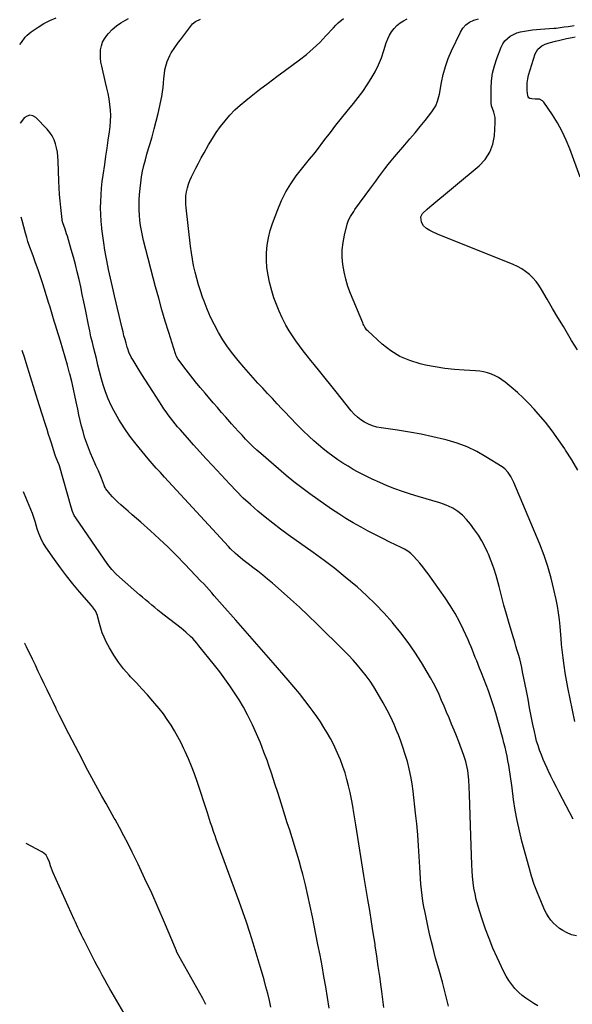
# Model space of a CAD drawing. Units: inches. Extents: x 1851934 to 1857389, y 431724 to 437074.
# Drawn here: x 1851937 to 1852337, y 435995 to 436708 of the extents above; entities that cross this region are included whole.
import ezdxf

# ---------------------------------------------------------------- set-up
doc = ezdxf.new("R2010")
doc.units = ezdxf.units.IN
doc.header["$MEASUREMENT"] = 0
doc.layers.add('7', color=7, linetype='Continuous')
doc.layers.add('8', color=7, linetype='Continuous')

msp = doc.modelspace()

# ---------------------------------------------------------------- linework, layer by layer
at = {"layer": '7', "color": 18}
for points in [[(1851937.25, 436689.71, 1826), (1851938.55, 436691.28, 1826), (1851941.27, 436695.04, 1826), (1851942.57, 436696.49, 1826), (1851945.59, 436698.95, 1826), (1851950.53, 436702.24, 1826), (1851954.73, 436704.8, 1826), (1851959.05, 436707.12, 1826), (1851963.54, 436709.09, 1826)], [(1852312.13, 435994.35, 1828), (1852309.21, 435996.02, 1828), (1852306.33, 435997.78, 1828), (1852303.58, 435999.7, 1828), (1852300.93, 436001.75, 1828), (1852298.44, 436003.99, 1828), (1852295.63, 436006.82, 1828), (1852293.27, 436009.63, 1828), (1852291.1, 436012.56, 1828), (1852289.21, 436015.68, 1828), (1852287.51, 436018.93, 1828), (1852282.76, 436029.21, 1828), (1852279.76, 436036.01, 1828), (1852276.92, 436042.88, 1828), (1852274.34, 436049.84, 1828), (1852271.91, 436056.86, 1828), (1852269.93, 436062.95, 1828), (1852268.72, 436067, 1828), (1852267.64, 436071.08, 1828), (1852266.75, 436075.21, 1828), (1852265.99, 436079.37, 1828), (1852265.4, 436083.56, 1828), (1852264.93, 436087.76, 1828), (1852264.61, 436091.97, 1828), (1852264.4, 436096.2, 1828), (1852263.76, 436117.3, 1828), (1852263.51, 436124.79, 1828), (1852263.25, 436132.27, 1828), (1852262.96, 436139.75, 1828), (1852262.65, 436147.23, 1828), (1852262.2, 436157.69, 1828), (1852262.06, 436159.94, 1828), (1852261.54, 436164.41, 1828), (1852261.18, 436166.63, 1828), (1852260.15, 436171.01, 1828), (1852258.73, 436175.27, 1828), (1852254.95, 436185.15, 1828), (1852253.27, 436189.49, 1828), (1852251.56, 436193.81, 1828), (1852249.82, 436198.13, 1828), (1852247.99, 436202.54, 1828), (1852246.21, 436206.77, 1828), (1852244.41, 436210.99, 1828), (1852242.58, 436215.2, 1828), (1852240.74, 436219.4, 1828), (1852238.8, 436223.55, 1828), (1852236.75, 436227.65, 1828), (1852234.55, 436231.67, 1828), (1852232.24, 436235.63, 1828), (1852227.93, 436242.69, 1828), (1852223.21, 436250.02, 1828), (1852218.29, 436257.19, 1828), (1852213.03, 436264.13, 1828), (1852207.55, 436270.9, 1828), (1852207.05, 436271.5, 1828), (1852201, 436278.3, 1828), (1852194.75, 436284.89, 1828), (1852188.19, 436291.19, 1828), (1852181.43, 436297.27, 1828), (1852180.41, 436298.15, 1828), (1852172.9, 436304.41, 1828), (1852165.28, 436310.54, 1828), (1852157.49, 436316.45, 1828), (1852149.6, 436322.22, 1828), (1852131.65, 436334.97, 1828), (1852125.98, 436339.11, 1828), (1852120.38, 436343.35, 1828), (1852114.9, 436347.74, 1828), (1852109.5, 436352.22, 1828), (1852104.23, 436356.87, 1828), (1852099.08, 436361.63, 1828), (1852094.1, 436366.57, 1828), (1852089.23, 436371.63, 1828), (1852076.66, 436385.12, 1828), (1852072.09, 436390.07, 1828), (1852067.55, 436395.05, 1828), (1852063.06, 436400.07, 1828), (1852058.6, 436405.12, 1828), (1852053.31, 436411.17, 1828), (1852051.54, 436413.23, 1828), (1852049.8, 436415.33, 1828), (1852048.1, 436417.45, 1828), (1852046.42, 436419.61, 1828), (1852044.8, 436421.79, 1828), (1852043.21, 436424, 1828), (1852041.67, 436426.25, 1828), (1852040.16, 436428.52, 1828), (1852033.58, 436438.69, 1828), (1852030.93, 436442.81, 1828), (1852028.29, 436446.94, 1828), (1852025.68, 436451.08, 1828), (1852023.08, 436455.24, 1828), (1852019.26, 436461.38, 1828), (1852017.98, 436463.6, 1828), (1852016.34, 436467.08, 1828), (1852015.45, 436469.48, 1828), (1852015.07, 436470.71, 1828), (1852014.23, 436473.64, 1828), (1852013.47, 436476.35, 1828), (1852012.73, 436479.07, 1828), (1852012.04, 436481.79, 1828), (1852011.37, 436484.52, 1828), (1852005.78, 436508, 1828), (1852004.32, 436514.32, 1828), (1852002.91, 436520.66, 1828), (1852001.58, 436527.01, 1828), (1852000.31, 436533.37, 1828), (1851999.81, 436535.94, 1828), (1851998.89, 436541.04, 1828), (1851998.04, 436546.14, 1828), (1851997.32, 436551.27, 1828), (1851996.68, 436556.41, 1828), (1851996.59, 436557.21, 1828), (1851996.16, 436561.96, 1828), (1851995.87, 436566.72, 1828), (1851995.8, 436571.48, 1828), (1851995.86, 436576.25, 1828), (1851996.11, 436581.02, 1828), (1851996.47, 436585.77, 1828), (1851997, 436590.51, 1828), (1851997.64, 436595.24, 1828), (1851998.82, 436602.96, 1828), (1851999.7, 436608.85, 1828), (1852000.56, 436614.74, 1828), (1852001.39, 436620.63, 1828), (1852002.2, 436626.52, 1828), (1852002.71, 436630.3, 1828), (1852003.08, 436634.31, 1828), (1852003.21, 436638.31, 1828), (1852003.01, 436642.31, 1828), (1852002.57, 436646.31, 1828), (1852001.91, 436650.3, 1828), (1852001.19, 436654.27, 1828), (1852000.35, 436658.23, 1828), (1851999.45, 436662.17, 1828), (1851996.59, 436674.01, 1828), (1851996.03, 436676.92, 1828), (1851995.68, 436679.85, 1828), (1851995.63, 436682.81, 1828), (1851995.78, 436685.77, 1828), (1851996.34, 436688.64, 1828), (1851997.23, 436691.36, 1828), (1851998.6, 436693.88, 1828), (1852000.29, 436696.26, 1828), (1852001.55, 436697.73, 1828), (1852004.28, 436700.55, 1828), (1852007.19, 436703.12, 1828), (1852010.4, 436705.32, 1828), (1852013.79, 436707.29, 1828), (1852016.1, 436708.44, 1828)], [(1852337.86, 436129.39, 1832), (1852327.71, 436148.62, 1832), (1852325.66, 436152.57, 1832), (1852323.64, 436156.52, 1832), (1852321.67, 436160.5, 1832), (1852319.73, 436164.5, 1832), (1852318.94, 436166.15, 1832), (1852317.47, 436169.35, 1832), (1852316.06, 436172.58, 1832), (1852314.74, 436175.85, 1832), (1852313.49, 436179.15, 1832), (1852312.36, 436182.49, 1832), (1852311.34, 436185.85, 1832), (1852310.47, 436189.26, 1832), (1852309.7, 436192.7, 1832), (1852308.67, 436197.87, 1832), (1852307.47, 436203.91, 1832), (1852306.28, 436209.95, 1832), (1852305.1, 436216, 1832), (1852303.92, 436222.04, 1832), (1852301.22, 436235.92, 1832), (1852300.57, 436239.04, 1832), (1852299.86, 436242.16, 1832), (1852299.06, 436245.25, 1832), (1852298.2, 436248.33, 1832), (1852297.3, 436251.4, 1832), (1852296.4, 436254.46, 1832), (1852295.49, 436257.53, 1832), (1852294.58, 436260.59, 1832), (1852291.52, 436270.89, 1832), (1852289.59, 436277.52, 1832), (1852287.72, 436284.17, 1832), (1852285.94, 436290.84, 1832), (1852284.21, 436297.52, 1832), (1852283.52, 436300.28, 1832), (1852282.06, 436305.55, 1832), (1852280.43, 436310.77, 1832), (1852278.55, 436315.9, 1832), (1852276.5, 436320.98, 1832), (1852275.9, 436322.37, 1832), (1852273.88, 436326.63, 1832), (1852271.68, 436330.77, 1832), (1852269.18, 436334.75, 1832), (1852266.49, 436338.62, 1832), (1852263.43, 436342.72, 1832), (1852260.68, 436346.07, 1832), (1852257.64, 436349.16, 1832), (1852254.3, 436351.89, 1832), (1852250.64, 436354.19, 1832), (1852250.17, 436354.45, 1832), (1852245.78, 436356.55, 1832), (1852241.19, 436358.18, 1832), (1852225.7, 436362.78, 1832), (1852220.03, 436364.54, 1832), (1852214.39, 436366.4, 1832), (1852208.8, 436368.39, 1832), (1852203.24, 436370.48, 1832), (1852197.76, 436372.75, 1832), (1852192.35, 436375.17, 1832), (1852187.05, 436377.81, 1832), (1852181.82, 436380.61, 1832), (1852178.68, 436382.37, 1832), (1852174.87, 436384.6, 1832), (1852171.11, 436386.92, 1832), (1852167.43, 436389.36, 1832), (1852163.81, 436391.89, 1832), (1852160.28, 436394.54, 1832), (1852156.82, 436397.28, 1832), (1852153.45, 436400.14, 1832), (1852150.16, 436403.09, 1832), (1852146.84, 436406.17, 1832), (1852142.22, 436410.56, 1832), (1852137.66, 436415.03, 1832), (1852133.2, 436419.6, 1832), (1852128.82, 436424.24, 1832), (1852127.07, 436426.13, 1832), (1852123.61, 436429.87, 1832), (1852120.13, 436433.61, 1832), (1852116.64, 436437.33, 1832), (1852113.14, 436441.05, 1832), (1852109.66, 436444.78, 1832), (1852106.22, 436448.55, 1832), (1852102.84, 436452.37, 1832), (1852099.49, 436456.22, 1832), (1852095.31, 436461.09, 1832), (1852091.4, 436465.93, 1832), (1852087.69, 436470.91, 1832), (1852084.27, 436476.09, 1832), (1852081.05, 436481.42, 1832), (1852078.12, 436486.91, 1832), (1852075.37, 436492.49, 1832), (1852072.91, 436498.2, 1832), (1852070.64, 436504, 1832), (1852069.57, 436506.95, 1832), (1852068.03, 436511.43, 1832), (1852066.59, 436515.95, 1832), (1852065.32, 436520.52, 1832), (1852064.15, 436525.12, 1832), (1852063.14, 436529.75, 1832), (1852062.24, 436534.41, 1832), (1852061.51, 436539.09, 1832), (1852060.88, 436543.8, 1832), (1852057.66, 436571.63, 1832), (1852057.45, 436574.52, 1832), (1852057.4, 436577.4, 1832), (1852057.6, 436580.28, 1832), (1852057.97, 436583.15, 1832), (1852058.58, 436585.97, 1832), (1852059.36, 436588.75, 1832), (1852060.39, 436591.44, 1832), (1852061.58, 436594.07, 1832), (1852062.77, 436596.42, 1832), (1852064.7, 436600.18, 1832), (1852066.67, 436603.92, 1832), (1852068.68, 436607.63, 1832), (1852070.73, 436611.33, 1832), (1852073.99, 436617.15, 1832), (1852076.69, 436621.68, 1832), (1852079.54, 436626.12, 1832), (1852082.61, 436630.4, 1832), (1852085.83, 436634.58, 1832), (1852089.29, 436638.56, 1832), (1852092.91, 436642.37, 1832), (1852096.79, 436645.92, 1832), (1852100.83, 436649.31, 1832), (1852104.74, 436652.36, 1832), (1852110.88, 436657.11, 1832), (1852117.05, 436661.82, 1832), (1852123.27, 436666.49, 1832), (1852129.51, 436671.11, 1832), (1852139.72, 436678.6, 1832), (1852144.81, 436682.59, 1832), (1852149.73, 436686.77, 1832), (1852154.39, 436691.24, 1832), (1852158.87, 436695.91, 1832), (1852164.23, 436701.84, 1832), (1852165.94, 436703.64, 1832), (1852167.72, 436705.38, 1832), (1852171.5, 436708.6, 1832)], [(1852338.92, 436200.04, 1834), (1852333.91, 436224.46, 1834), (1852332.89, 436229.8, 1834), (1852331.97, 436235.16, 1834), (1852331.2, 436240.54, 1834), (1852330.52, 436245.94, 1834), (1852329.42, 436255.73, 1834), (1852329.31, 436256.75, 1834), (1852329.08, 436259.32, 1834), (1852329.04, 436259.83, 1834), (1852328.31, 436268.68, 1834), (1852327.81, 436273.6, 1834), (1852327.18, 436278.5, 1834), (1852326.36, 436283.37, 1834), (1852325.42, 436288.23, 1834), (1852323.88, 436295.4, 1834), (1852321.84, 436303.75, 1834), (1852319.5, 436312.01, 1834), (1852316.7, 436320.13, 1834), (1852313.6, 436328.15, 1834), (1852294.84, 436372.88, 1834), (1852293.43, 436375.83, 1834), (1852292.61, 436377.25, 1834), (1852290.73, 436380.15, 1834), (1852288.28, 436382.85, 1834), (1852286.51, 436384.14, 1834), (1852274.65, 436391.54, 1834), (1852267.96, 436395.29, 1834), (1852261.08, 436398.61, 1834), (1852253.92, 436401.28, 1834), (1852246.57, 436403.51, 1834), (1852244.73, 436403.97, 1834), (1852236.3, 436405.97, 1834), (1852227.82, 436407.77, 1834), (1852219.3, 436409.3, 1834), (1852210.73, 436410.64, 1834), (1852198.85, 436412.31, 1834), (1852195.71, 436412.93, 1834), (1852192.66, 436413.78, 1834), (1852189.72, 436414.98, 1834), (1852186.85, 436416.39, 1834), (1852184.17, 436418.13, 1834), (1852181.65, 436420.05, 1834), (1852179.36, 436422.25, 1834), (1852177.23, 436424.63, 1834), (1852166.25, 436438.42, 1834), (1852162.29, 436443.38, 1834), (1852158.33, 436448.33, 1834), (1852154.36, 436453.27, 1834), (1852150.39, 436458.21, 1834), (1852148.04, 436461.11, 1834), (1852145.26, 436464.61, 1834), (1852142.5, 436468.14, 1834), (1852139.79, 436471.7, 1834), (1852137.11, 436475.28, 1834), (1852134.56, 436478.95, 1834), (1852132.15, 436482.7, 1834), (1852129.94, 436486.57, 1834), (1852127.86, 436490.53, 1834), (1852127.16, 436491.96, 1834), (1852124.98, 436496.74, 1834), (1852122.99, 436501.6, 1834), (1852121.28, 436506.57, 1834), (1852119.76, 436511.6, 1834), (1852118.12, 436517.67, 1834), (1852116.96, 436522.96, 1834), (1852116.14, 436528.29, 1834), (1852115.83, 436533.67, 1834), (1852115.87, 436539.09, 1834), (1852116.4, 436544.49, 1834), (1852117.26, 436549.82, 1834), (1852118.59, 436555.05, 1834), (1852120.25, 436560.21, 1834), (1852124.04, 436570.45, 1834), (1852126.75, 436576.85, 1834), (1852129.82, 436583.05, 1834), (1852133.45, 436588.94, 1834), (1852137.44, 436594.63, 1834), (1852144.08, 436603.22, 1834), (1852147.03, 436606.86, 1834), (1852150.05, 436610.45, 1834), (1852151.98, 436612.9, 1834), (1852158.05, 436620.91, 1834), (1852162.06, 436626.14, 1834), (1852166.1, 436631.33, 1834), (1852170.2, 436636.49, 1834), (1852174.34, 436641.61, 1834), (1852178.71, 436646.98, 1834), (1852182.15, 436651.37, 1834), (1852185.48, 436655.84, 1834), (1852188.63, 436660.44, 1834), (1852191.66, 436665.12, 1834), (1852194.4, 436669.95, 1834), (1852196.88, 436674.91, 1834), (1852198.97, 436680.04, 1834), (1852200.79, 436685.29, 1834), (1852202.51, 436690.97, 1834), (1852203.56, 436693.78, 1834), (1852204.81, 436696.47, 1834), (1852206.39, 436699, 1834), (1852208.17, 436701.4, 1834), (1852210.26, 436703.53, 1834), (1852212.52, 436705.41, 1834), (1852215.04, 436706.93, 1834), (1852217.73, 436708.21, 1834)], [(1852341.1, 436381.88, 1836), (1852336.72, 436389.15, 1836), (1852332.24, 436396.35, 1836), (1852331.69, 436397.22, 1836), (1852327.27, 436403.83, 1836), (1852322.63, 436410.28, 1836), (1852317.69, 436416.51, 1836), (1852312.54, 436422.57, 1836), (1852309.64, 436425.83, 1836), (1852305.69, 436430.06, 1836), (1852301.63, 436434.15, 1836), (1852297.38, 436438.06, 1836), (1852293, 436441.83, 1836), (1852288.61, 436445.45, 1836), (1852286.27, 436447.2, 1836), (1852283.83, 436448.79, 1836), (1852281.25, 436450.14, 1836), (1852278.58, 436451.33, 1836), (1852275.8, 436452.26, 1836), (1852272.99, 436452.99, 1836), (1852270.12, 436453.45, 1836), (1852267.2, 436453.71, 1836), (1852258.91, 436454.06, 1836), (1852251.85, 436454.54, 1836), (1852244.83, 436455.29, 1836), (1852237.85, 436456.42, 1836), (1852230.91, 436457.8, 1836), (1852226.97, 436458.7, 1836), (1852219.5, 436461.04, 1836), (1852212.39, 436464.07, 1836), (1852205.84, 436468.17, 1836), (1852199.65, 436472.97, 1836), (1852189.15, 436482.51, 1836), (1852188.53, 436483.12, 1836), (1852187, 436485.19, 1836), (1852186.19, 436486.72, 1836), (1852185.82, 436487.51, 1836), (1852185.47, 436488.3, 1836), (1852176.65, 436509.64, 1836), (1852174.78, 436514.73, 1836), (1852173.17, 436519.89, 1836), (1852171.96, 436525.16, 1836), (1852171.02, 436530.5, 1836), (1852170.61, 436535.87, 1836), (1852170.6, 436541.23, 1836), (1852171.22, 436546.55, 1836), (1852172.24, 436551.84, 1836), (1852174.25, 436559.73, 1836), (1852175.19, 436562.56, 1836), (1852176.53, 436565.22, 1836), (1852178.98, 436569.01, 1836), (1852179.85, 436570.24, 1836), (1852190.58, 436584.98, 1836), (1852192.75, 436587.97, 1836), (1852194.94, 436590.96, 1836), (1852197.12, 436593.94, 1836), (1852199.32, 436596.93, 1836), (1852201.54, 436599.88, 1836), (1852203.81, 436602.8, 1836), (1852206.14, 436605.67, 1836), (1852208.52, 436608.5, 1836), (1852215.96, 436617.19, 1836), (1852219.67, 436621.55, 1836), (1852223.34, 436625.94, 1836), (1852226.97, 436630.37, 1836), (1852230.57, 436634.81, 1836), (1852235.5, 436640.96, 1836), (1852237.51, 436643.88, 1836), (1852238.33, 436645.44, 1836), (1852239.67, 436648.72, 1836), (1852240.65, 436652.13, 1836), (1852241.01, 436653.87, 1836), (1852242.47, 436662.26, 1836), (1852243.75, 436668.14, 1836), (1852245.33, 436673.92, 1836), (1852247.39, 436679.54, 1836), (1852249.75, 436685.07, 1836), (1852256.25, 436698.68, 1836), (1852258.05, 436701.49, 1836), (1852260.19, 436703.92, 1836), (1852262.84, 436705.77, 1836), (1852265.84, 436707.23, 1836), (1852269.2, 436708.39, 1836)], [(1852340.91, 436468.84, 1838), (1852336.67, 436475.67, 1838), (1852334.62, 436479.08, 1838), (1852330.7, 436485.64, 1838), (1852326.79, 436492.22, 1838), (1852322.92, 436498.81, 1838), (1852319.07, 436505.42, 1838), (1852314.91, 436512.6, 1838), (1852313.02, 436515.52, 1838), (1852310.95, 436518.29, 1838), (1852308.62, 436520.84, 1838), (1852306.12, 436523.26, 1838), (1852303.39, 436525.4, 1838), (1852300.54, 436527.36, 1838), (1852297.51, 436529.01, 1838), (1852294.35, 436530.47, 1838), (1852239.71, 436552.5, 1838), (1852235.98, 436554.18, 1838), (1852234.17, 436555.13, 1838), (1852231.58, 436556.63, 1838), (1852229.35, 436558.62, 1838), (1852228, 436561.29, 1838), (1852227.46, 436564.99, 1838), (1852228.72, 436567.48, 1838), (1852232.1, 436570.63, 1838), (1852234.14, 436572.37, 1838), (1852269.82, 436602, 1838), (1852274.15, 436606.64, 1838), (1852277.59, 436611.74, 1838), (1852279.66, 436617.52, 1838), (1852280.83, 436623.77, 1838), (1852281.39, 436633.19, 1838), (1852281.24, 436636.98, 1838), (1852280.32, 436640.67, 1838), (1852278.67, 436645.37, 1838), (1852278.32, 436647.55, 1838), (1852278.35, 436657.78, 1838), (1852278.69, 436663.4, 1838), (1852279.42, 436668.94, 1838), (1852280.77, 436674.36, 1838), (1852282.53, 436679.71, 1838), (1852285.69, 436687.74, 1838), (1852286.89, 436690.11, 1838), (1852288.35, 436692.26, 1838), (1852290.19, 436694.1, 1838), (1852292.29, 436695.72, 1838), (1852294.66, 436697.01, 1838), (1852297.1, 436698.09, 1838), (1852299.66, 436698.86, 1838), (1852302.6, 436699.47, 1838), (1852305.45, 436699.86, 1838), (1852308.3, 436700.22, 1838), (1852311.16, 436700.51, 1838), (1852314.03, 436700.75, 1838), (1852323.88, 436701.5, 1838), (1852325.36, 436701.63, 1838), (1852328.33, 436701.97, 1838), (1852331.29, 436702.41, 1838), (1852334.24, 436702.85, 1838), (1852338.59, 436703.44, 1838)], [(1852247.56, 435994.04, 1826), (1852246.23, 435999.87, 1826), (1852244.74, 436005.67, 1826), (1852243.16, 436011.44, 1826), (1852240.49, 436020.69, 1826), (1852238.24, 436028.83, 1826), (1852236.11, 436036.99, 1826), (1852234.17, 436045.21, 1826), (1852232.34, 436053.45, 1826), (1852230.57, 436061.9, 1826), (1852229.79, 436065.95, 1826), (1852229.09, 436070.01, 1826), (1852228.51, 436074.09, 1826), (1852228.02, 436078.19, 1826), (1852227.63, 436082.29, 1826), (1852227.28, 436086.4, 1826), (1852227, 436090.52, 1826), (1852226.76, 436094.64, 1826), (1852226.37, 436102.19, 1826), (1852225.9, 436110.07, 1826), (1852225.32, 436117.95, 1826), (1852224.59, 436125.82, 1826), (1852223.76, 436133.68, 1826), (1852221.95, 436149.45, 1826), (1852221.2, 436154.87, 1826), (1852220.29, 436160.26, 1826), (1852219.13, 436165.6, 1826), (1852217.82, 436170.91, 1826), (1852216.29, 436176.17, 1826), (1852214.63, 436181.38, 1826), (1852212.79, 436186.54, 1826), (1852210.82, 436191.64, 1826), (1852210.53, 436192.35, 1826), (1852208.22, 436197.73, 1826), (1852205.76, 436203.04, 1826), (1852203.1, 436208.24, 1826), (1852200.29, 436213.38, 1826), (1852195.98, 436220.89, 1826), (1852193.46, 436225.06, 1826), (1852190.8, 436229.13, 1826), (1852187.93, 436233.07, 1826), (1852184.94, 436236.91, 1826), (1852181.78, 436240.63, 1826), (1852178.55, 436244.28, 1826), (1852175.21, 436247.83, 1826), (1852171.8, 436251.31, 1826), (1852152.4, 436270.48, 1826), (1852146.07, 436276.61, 1826), (1852139.67, 436282.66, 1826), (1852133.15, 436288.58, 1826), (1852126.55, 436294.43, 1826), (1852120.12, 436300.02, 1826), (1852116.65, 436302.96, 1826), (1852113.14, 436305.85, 1826), (1852109.57, 436308.67, 1826), (1852105.95, 436311.42, 1826), (1852102.47, 436314.02, 1826), (1852100.58, 436315.46, 1826), (1852098.72, 436316.93, 1826), (1852095.08, 436319.99, 1826), (1852093.32, 436321.58, 1826), (1852089.92, 436324.89, 1826), (1852088.29, 436326.61, 1826), (1852042.08, 436376.79, 1826), (1852040.58, 436378.42, 1826), (1852039.09, 436380.05, 1826), (1852036.11, 436383.32, 1826), (1852034.64, 436384.96, 1826), (1852031.73, 436388.3, 1826), (1852030.31, 436389.99, 1826), (1852021.56, 436400.48, 1826), (1852017.04, 436406.29, 1826), (1852012.79, 436412.29, 1826), (1852008.95, 436418.55, 1826), (1852005.38, 436424.99, 1826), (1852003.54, 436428.59, 1826), (1852001.27, 436433.44, 1826), (1851999.24, 436438.37, 1826), (1851997.56, 436443.43, 1826), (1851996.11, 436448.58, 1826), (1851993.85, 436457.84, 1826), (1851993.01, 436461.37, 1826), (1851992.72, 436462.54, 1826), (1851990.87, 436469.85, 1826), (1851989.83, 436474.09, 1826), (1851988.83, 436478.35, 1826), (1851987.9, 436482.62, 1826), (1851987.02, 436486.9, 1826), (1851984.79, 436498.05, 1826), (1851983.69, 436503.5, 1826), (1851982.55, 436508.94, 1826), (1851981.38, 436514.38, 1826), (1851980.18, 436519.81, 1826), (1851978.91, 436525.22, 1826), (1851977.57, 436530.61, 1826), (1851976.12, 436535.98, 1826), (1851974.6, 436541.33, 1826), (1851971.74, 436551.07, 1826), (1851971.23, 436552.76, 1826), (1851970.14, 436556.12, 1826), (1851968.5, 436560.79, 1826), (1851968.05, 436562.43, 1826), (1851967.99, 436562.77, 1826), (1851967.94, 436563.11, 1826), (1851966.99, 436571.85, 1826), (1851966.53, 436576.56, 1826), (1851966.14, 436581.28, 1826), (1851965.86, 436586.01, 1826), (1851965.66, 436590.74, 1826), (1851965.18, 436605.59, 1826), (1851964.96, 436608.72, 1826), (1851964.59, 436611.82, 1826), (1851963.99, 436614.89, 1826), (1851963.23, 436617.94, 1826), (1851962.16, 436620.85, 1826), (1851960.82, 436623.6, 1826), (1851959.09, 436626.14, 1826), (1851957.1, 436628.51, 1826), (1851948.86, 436637, 1826), (1851946.71, 436638.21, 1826), (1851944.61, 436638.67, 1826), (1851942.56, 436637.99, 1826), (1851940.55, 436636.56, 1826), (1851937.84, 436633.08, 1826), (1851937.71, 436632.9, 1826)], [(1852200.79, 435993.1, 1824), (1852200.04, 435998.85, 1824), (1852199.27, 436004.6, 1824), (1852198.82, 436007.95, 1824), (1852197.8, 436015.37, 1824), (1852196.76, 436022.78, 1824), (1852195.68, 436030.19, 1824), (1852194.58, 436037.6, 1824), (1852194.38, 436038.93, 1824), (1852193.14, 436047, 1824), (1852191.87, 436055.06, 1824), (1852190.58, 436063.12, 1824), (1852189.26, 436071.17, 1824), (1852186.4, 436088.46, 1824), (1852184.88, 436097.66, 1824), (1852183.38, 436106.86, 1824), (1852181.9, 436116.07, 1824), (1852180.43, 436125.28, 1824), (1852179.05, 436133.94, 1824), (1852178.23, 436138.81, 1824), (1852177.34, 436143.67, 1824), (1852176.35, 436148.51, 1824), (1852175.3, 436153.34, 1824), (1852174.08, 436158.12, 1824), (1852172.71, 436162.85, 1824), (1852171.12, 436167.52, 1824), (1852169.36, 436172.13, 1824), (1852168.2, 436174.98, 1824), (1852166.34, 436179.27, 1824), (1852164.35, 436183.5, 1824), (1852162.18, 436187.63, 1824), (1852159.87, 436191.7, 1824), (1852157.42, 436195.69, 1824), (1852154.89, 436199.62, 1824), (1852152.24, 436203.48, 1824), (1852149.51, 436207.28, 1824), (1852147.48, 436210.02, 1824), (1852143.62, 436215.11, 1824), (1852139.68, 436220.13, 1824), (1852135.62, 436225.06, 1824), (1852131.49, 436229.92, 1824), (1852120.64, 436242.36, 1824), (1852113.88, 436250.09, 1824), (1852107.11, 436257.82, 1824), (1852100.33, 436265.54, 1824), (1852093.55, 436273.25, 1824), (1852083.79, 436284.33, 1824), (1852081.88, 436286.5, 1824), (1852079.98, 436288.67, 1824), (1852078.08, 436290.84, 1824), (1852076.18, 436293.02, 1824), (1852074.27, 436295.19, 1824), (1852072.35, 436297.34, 1824), (1852070.39, 436299.46, 1824), (1852068.42, 436301.57, 1824), (1852056.85, 436313.77, 1824), (1852050.78, 436320.01, 1824), (1852044.6, 436326.15, 1824), (1852038.26, 436332.12, 1824), (1852031.82, 436337.99, 1824), (1852024.96, 436344.08, 1824), (1852021.86, 436346.81, 1824), (1852018.75, 436349.53, 1824), (1852015.63, 436352.23, 1824), (1852012.49, 436354.92, 1824), (1852010.37, 436356.72, 1824), (1852008.34, 436358.55, 1824), (1852006.38, 436360.45, 1824), (1852004.52, 436362.45, 1824), (1852002.73, 436364.52, 1824), (1851999.62, 436368.33, 1824), (1851999.45, 436368.56, 1824), (1851999.04, 436369.28, 1824), (1851998.72, 436370.05, 1824), (1851998.62, 436370.31, 1824), (1851996.51, 436375.89, 1824), (1851995.98, 436377.24, 1824), (1851994.19, 436381.2, 1824), (1851992.34, 436385.14, 1824), (1851991.76, 436386.47, 1824), (1851988.52, 436394, 1824), (1851986.96, 436397.85, 1824), (1851985.52, 436401.74, 1824), (1851984.24, 436405.69, 1824), (1851983.07, 436409.68, 1824), (1851982.02, 436413.71, 1824), (1851981.03, 436417.74, 1824), (1851980.12, 436421.8, 1824), (1851979.25, 436425.87, 1824), (1851978.62, 436429.03, 1824), (1851977.44, 436434.68, 1824), (1851976.2, 436440.32, 1824), (1851974.87, 436445.94, 1824), (1851973.48, 436451.54, 1824), (1851973.36, 436451.98, 1824), (1851971.83, 436457.77, 1824), (1851970.24, 436463.55, 1824), (1851968.55, 436469.31, 1824), (1851966.8, 436475.05, 1824), (1851963.89, 436484.35, 1824), (1851963.36, 436486.07, 1824), (1851962.3, 436489.51, 1824), (1851961.25, 436492.98, 1824), (1851960.74, 436494.68, 1824), (1851959.74, 436498.08, 1824), (1851959.23, 436499.79, 1824), (1851958.19, 436503.18, 1824), (1851957.65, 436504.88, 1824), (1851953.92, 436516.5, 1824), (1851952.24, 436521.64, 1824), (1851950.52, 436526.75, 1824), (1851948.74, 436531.85, 1824), (1851946.91, 436536.93, 1824), (1851943.92, 436545.1, 1824), (1851943.23, 436547.09, 1824), (1851942.31, 436550.11, 1824), (1851941.49, 436553.15, 1824), (1851939.11, 436562.49, 1824), (1851938.27, 436564.9, 1824)], [(1852161.21, 435992.56, 1822), (1852159.99, 436000.24, 1822), (1852158.73, 436007.92, 1822), (1852157.41, 436015.59, 1822), (1852156.04, 436023.25, 1822), (1852154.61, 436030.9, 1822), (1852153.12, 436038.53, 1822), (1852149.14, 436058.58, 1822), (1852147.52, 436066.33, 1822), (1852145.82, 436074.05, 1822), (1852143.97, 436081.74, 1822), (1852142.04, 436089.41, 1822), (1852140.96, 436093.52, 1822), (1852139.45, 436099.11, 1822), (1852137.87, 436104.68, 1822), (1852136.19, 436110.22, 1822), (1852134.44, 436115.74, 1822), (1852132.66, 436121.25, 1822), (1852130.89, 436126.77, 1822), (1852129.13, 436132.29, 1822), (1852127.39, 436137.81, 1822), (1852126.45, 436140.82, 1822), (1852124.21, 436147.84, 1822), (1852121.94, 436154.85, 1822), (1852119.62, 436161.84, 1822), (1852117.26, 436168.82, 1822), (1852116.46, 436171.18, 1822), (1852114.03, 436177.89, 1822), (1852111.44, 436184.54, 1822), (1852108.62, 436191.09, 1822), (1852105.64, 436197.59, 1822), (1852104.79, 436199.36, 1822), (1852102.01, 436204.85, 1822), (1852099.09, 436210.27, 1822), (1852095.96, 436215.55, 1822), (1852092.68, 436220.76, 1822), (1852089.22, 436225.86, 1822), (1852085.67, 436230.89, 1822), (1852081.99, 436235.82, 1822), (1852078.21, 436240.68, 1822), (1852066.96, 436254.78, 1822), (1852065.5, 436256.53, 1822), (1852062.46, 436259.91, 1822), (1852060.87, 436261.54, 1822), (1852057.53, 436264.63, 1822), (1852055.79, 436266.09, 1822), (1852054.02, 436267.52, 1822), (1852041.89, 436276.89, 1822), (1852039.6, 436278.68, 1822), (1852037.32, 436280.48, 1822), (1852035.06, 436282.32, 1822), (1852032.82, 436284.17, 1822), (1852030.59, 436286.03, 1822), (1852028.37, 436287.91, 1822), (1852026.16, 436289.8, 1822), (1852023.96, 436291.7, 1822), (1852009.36, 436304.39, 1822), (1852007.06, 436306.5, 1822), (1852003.86, 436309.91, 1822), (1852001, 436313.62, 1822), (1851977.9, 436347.2, 1822), (1851976.78, 436349, 1822), (1851975.43, 436351.89, 1822), (1851974.4, 436354.91, 1822), (1851965.97, 436384.81, 1822), (1851965.7, 436385.68, 1822), (1851964.86, 436387.79, 1822), (1851963.23, 436391.83, 1822), (1851961.66, 436396.38, 1822), (1851960.4, 436400.51, 1822), (1851959.29, 436404.11, 1822), (1851958.17, 436407.7, 1822), (1851957.02, 436411.29, 1822), (1851955.86, 436414.87, 1822), (1851953.17, 436423.11, 1822), (1851951.74, 436427.6, 1822), (1851951.27, 436429.1, 1822), (1851941.99, 436459.42, 1822), (1851940.69, 436463.51, 1822), (1851939.33, 436467.57, 1822), (1851939.06, 436468.34, 1822)], [(1852072, 435995.21, 1818), (1852069.69, 435999.58, 1818), (1852052.47, 436030.43, 1818), (1852052.22, 436030.89, 1818), (1852050.83, 436033.69, 1818), (1852050.63, 436034.16, 1818), (1852042.02, 436054.58, 1818), (1852037.45, 436065.19, 1818), (1852032.76, 436075.75, 1818), (1852027.9, 436086.23, 1818), (1852022.92, 436096.65, 1818), (1852018.63, 436105.42, 1818), (1852015.66, 436111.39, 1818), (1852012.61, 436117.33, 1818), (1852009.47, 436123.21, 1818), (1852006.26, 436129.07, 1818), (1852005.65, 436130.15, 1818), (1852002.7, 436135.43, 1818), (1851999.74, 436140.72, 1818), (1851996.79, 436146.01, 1818), (1851993.85, 436151.3, 1818), (1851990.93, 436156.6, 1818), (1851988.04, 436161.93, 1818), (1851985.2, 436167.27, 1818), (1851982.38, 436172.64, 1818), (1851972.8, 436191.12, 1818), (1851970.48, 436195.63, 1818), (1851968.18, 436200.14, 1818), (1851965.91, 436204.67, 1818), (1851963.66, 436209.21, 1818), (1851963.56, 436209.42, 1818), (1851961.38, 436213.86, 1818), (1851959.23, 436218.31, 1818), (1851957.09, 436222.77, 1818), (1851954.96, 436227.24, 1818), (1851952.84, 436231.71, 1818), (1851950.72, 436236.17, 1818), (1851948.58, 436240.63, 1818), (1851946.44, 436245.09, 1818), (1851942.1, 436254.07, 1818), (1851940.93, 436256.42, 1818), (1851940.79, 436256.7, 1818)], [(1852014.39, 435986.21, 1816), (1852002.52, 436006.58, 1816), (1852000.64, 436009.85, 1816), (1851998.78, 436013.13, 1816), (1851996.96, 436016.44, 1816), (1851995.17, 436019.76, 1816), (1851993.41, 436023.1, 1816), (1851991.66, 436026.45, 1816), (1851989.93, 436029.8, 1816), (1851988.21, 436033.17, 1816), (1851983.91, 436041.67, 1816), (1851982.98, 436043.53, 1816), (1851982.05, 436045.38, 1816), (1851980.21, 436049.11, 1816), (1851979.3, 436050.97, 1816), (1851977.54, 436054.73, 1816), (1851976.68, 436056.62, 1816), (1851961.52, 436090.39, 1816), (1851960.97, 436091.67, 1816), (1851959.57, 436095.59, 1816), (1851958.71, 436098.23, 1816), (1851957.48, 436101.39, 1816), (1851956.31, 436103.28, 1816), (1851954.64, 436104.8, 1816), (1851954.02, 436105.21, 1816), (1851953.37, 436105.59, 1816), (1851941.97, 436111.69, 1816)]]:
    msp.add_polyline3d(points, dxfattribs=at)
at = {"layer": '8', "color": 18}
for points in [[(1852340.22, 436044.79, 1830), (1852336.51, 436045.75, 1830), (1852332.96, 436047.36, 1830), (1852330.38, 436048.73, 1830), (1852327.92, 436050.27, 1830), (1852325.65, 436052.09, 1830), (1852323.52, 436054.09, 1830), (1852321.61, 436056.32, 1830), (1852319.88, 436058.66, 1830), (1852318.4, 436061.18, 1830), (1852317.09, 436063.8, 1830), (1852314.34, 436070.14, 1830), (1852311.92, 436076.07, 1830), (1852309.67, 436082.06, 1830), (1852307.69, 436088.14, 1830), (1852305.88, 436094.29, 1830), (1852300.69, 436113.46, 1830), (1852298.84, 436120.88, 1830), (1852297.19, 436128.34, 1830), (1852295.84, 436135.86, 1830), (1852294.7, 436143.42, 1830), (1852293.56, 436152.08, 1830), (1852293.12, 436155.34, 1830), (1852292.67, 436158.6, 1830), (1852292.2, 436161.86, 1830), (1852291.72, 436165.11, 1830), (1852291.19, 436168.36, 1830), (1852290.61, 436171.59, 1830), (1852289.95, 436174.82, 1830), (1852289.25, 436178.03, 1830), (1852288.46, 436181.34, 1830), (1852287.67, 436184.58, 1830), (1852286.85, 436187.81, 1830), (1852286.02, 436191.03, 1830), (1852284.81, 436195.57, 1830), (1852283.36, 436200.8, 1830), (1852281.84, 436206.01, 1830), (1852280.21, 436211.18, 1830), (1852278.5, 436216.33, 1830), (1852277.98, 436217.83, 1830), (1852276.44, 436222.2, 1830), (1852274.84, 436226.55, 1830), (1852273.18, 436230.87, 1830), (1852271.46, 436235.17, 1830), (1852270.04, 436238.64, 1830), (1852269.01, 436241.2, 1830), (1852267.98, 436243.75, 1830), (1852266.96, 436246.32, 1830), (1852265.96, 436248.89, 1830), (1852264.94, 436251.45, 1830), (1852263.89, 436254, 1830), (1852262.8, 436256.53, 1830), (1852261.68, 436259.05, 1830), (1852258.42, 436266.22, 1830), (1852255.48, 436272.22, 1830), (1852252.32, 436278.1, 1830), (1852248.83, 436283.79, 1830), (1852245.13, 436289.35, 1830), (1852232.84, 436306.69, 1830), (1852230.92, 436309.31, 1830), (1852228.93, 436311.89, 1830), (1852226.86, 436314.39, 1830), (1852224.73, 436316.85, 1830), (1852222.2, 436319.66, 1830), (1852220.27, 436321.57, 1830), (1852218.11, 436323.23, 1830), (1852215.8, 436324.67, 1830), (1852213.38, 436325.93, 1830), (1852205.22, 436329.78, 1830), (1852199.93, 436332.33, 1830), (1852194.67, 436334.95, 1830), (1852189.46, 436337.68, 1830), (1852184.29, 436340.47, 1830), (1852183.84, 436340.72, 1830), (1852178.52, 436343.77, 1830), (1852173.26, 436346.91, 1830), (1852168.09, 436350.21, 1830), (1852162.98, 436353.61, 1830), (1852152.99, 436360.47, 1830), (1852147.13, 436364.63, 1830), (1852141.36, 436368.92, 1830), (1852135.73, 436373.39, 1830), (1852130.2, 436377.98, 1830), (1852111.69, 436393.86, 1830), (1852108.86, 436396.36, 1830), (1852106.08, 436398.92, 1830), (1852103.38, 436401.56, 1830), (1852100.73, 436404.26, 1830), (1852098.13, 436407.01, 1830), (1852095.56, 436409.78, 1830), (1852093.02, 436412.58, 1830), (1852090.5, 436415.4, 1830), (1852089.42, 436416.64, 1830), (1852086.38, 436420.1, 1830), (1852083.35, 436423.56, 1830), (1852080.33, 436427.04, 1830), (1852077.33, 436430.53, 1830), (1852071.45, 436437.38, 1830), (1852067.92, 436441.56, 1830), (1852064.46, 436445.79, 1830), (1852061.08, 436450.09, 1830), (1852057.75, 436454.43, 1830), (1852051.77, 436462.4, 1830), (1852050.52, 436464.51, 1830), (1852050.15, 436465.42, 1830), (1852049.99, 436465.88, 1830), (1852045.11, 436481.35, 1830), (1852042.59, 436489.58, 1830), (1852040.16, 436497.83, 1830), (1852037.85, 436506.11, 1830), (1852035.62, 436514.42, 1830), (1852026.92, 436547.99, 1830), (1852026.07, 436551.58, 1830), (1852025.31, 436555.19, 1830), (1852024.7, 436558.83, 1830), (1852024.18, 436562.48, 1830), (1852023.84, 436566.15, 1830), (1852023.63, 436569.83, 1830), (1852023.62, 436573.51, 1830), (1852023.75, 436577.2, 1830), (1852024, 436581.29, 1830), (1852024.35, 436585.52, 1830), (1852024.82, 436589.72, 1830), (1852025.47, 436593.9, 1830), (1852026.24, 436598.07, 1830), (1852027.17, 436602.2, 1830), (1852028.18, 436606.32, 1830), (1852029.31, 436610.4, 1830), (1852030.52, 436614.47, 1830), (1852031.45, 436617.45, 1830), (1852033.12, 436623.02, 1830), (1852034.67, 436628.61, 1830), (1852036.07, 436634.24, 1830), (1852037.37, 436639.9, 1830), (1852040.01, 436652.21, 1830), (1852040.61, 436655.4, 1830), (1852041.1, 436658.6, 1830), (1852041.43, 436661.82, 1830), (1852041.65, 436665.05, 1830), (1852041.93, 436668.8, 1830), (1852042.32, 436671.47, 1830), (1852042.94, 436674.09, 1830), (1852043.97, 436677.42, 1830), (1852045.79, 436681.68, 1830), (1852046.94, 436683.69, 1830), (1852049.55, 436687.54, 1830), (1852052.29, 436691.32, 1830), (1852053.68, 436693.2, 1830), (1852061.46, 436703.7, 1830), (1852062.35, 436704.73, 1830), (1852064.43, 436706.39, 1830), (1852068.17, 436708.07, 1830)], [(1852342.81, 436593.84, 1840), (1852335.41, 436614.14, 1840), (1852332.78, 436620.6, 1840), (1852329.84, 436626.9, 1840), (1852326.45, 436632.97, 1840), (1852322.75, 436638.89, 1840), (1852316.54, 436648.04, 1840), (1852315.61, 436649.03, 1840), (1852313.31, 436650.17, 1840), (1852310.26, 436650.21, 1840), (1852307.79, 436650.35, 1840), (1852306.37, 436650.76, 1840), (1852305.73, 436651.2, 1840), (1852305.31, 436651.85, 1840), (1852305.04, 436652.64, 1840), (1852304.55, 436656.44, 1840), (1852304.37, 436659.26, 1840), (1852304.43, 436662.05, 1840), (1852304.86, 436664.82, 1840), (1852305.53, 436667.57, 1840), (1852310.37, 436682.95, 1840), (1852312.22, 436686.33, 1840), (1852315.2, 436688.74, 1840), (1852317.43, 436689.85, 1840), (1852320.38, 436690.95, 1840), (1852324.98, 436692.08, 1840), (1852328.06, 436692.82, 1840), (1852332.92, 436693.97, 1840), (1852337.09, 436694.81, 1840), (1852339.18, 436695.17, 1840)], [(1852119.04, 435993.2, 1820), (1852117.95, 435998.18, 1820), (1852116.77, 436003.13, 1820), (1852115.48, 436008.05, 1820), (1852114.12, 436012.96, 1820), (1852111.51, 436021.9, 1820), (1852110.76, 436024.39, 1820), (1852110.63, 436024.81, 1820), (1852110.5, 436025.22, 1820), (1852106.18, 436039.65, 1820), (1852103.82, 436047.26, 1820), (1852101.37, 436054.83, 1820), (1852098.78, 436062.36, 1820), (1852096.09, 436069.86, 1820), (1852079.52, 436114.88, 1820), (1852078.67, 436117.23, 1820), (1852077.83, 436119.58, 1820), (1852076.21, 436124.31, 1820), (1852075.43, 436126.68, 1820), (1852073.86, 436131.43, 1820), (1852073.08, 436133.8, 1820), (1852065.67, 436156.45, 1820), (1852063.73, 436162.02, 1820), (1852061.67, 436167.54, 1820), (1852059.4, 436172.98, 1820), (1852056.99, 436178.37, 1820), (1852056.14, 436180.19, 1820), (1852053.99, 436184.59, 1820), (1852051.72, 436188.92, 1820), (1852049.3, 436193.18, 1820), (1852046.77, 436197.37, 1820), (1852044.07, 436201.45, 1820), (1852041.25, 436205.44, 1820), (1852038.24, 436209.29, 1820), (1852035.11, 436213.06, 1820), (1852033.69, 436214.68, 1820), (1852029.73, 436219.16, 1820), (1852025.73, 436223.61, 1820), (1852021.66, 436227.99, 1820), (1852017.55, 436232.33, 1820), (1852016.45, 436233.49, 1820), (1852012.42, 436238.06, 1820), (1852008.67, 436242.83, 1820), (1852005.33, 436247.9, 1820), (1852002.26, 436253.16, 1820), (1851999.88, 436257.7, 1820), (1851998.35, 436260.9, 1820), (1851996.98, 436264.16, 1820), (1851995.86, 436267.52, 1820), (1851994.92, 436270.94, 1820), (1851993.83, 436275.51, 1820), (1851993.5, 436276.67, 1820), (1851992, 436279.93, 1820), (1851989.9, 436282.9, 1820), (1851989.14, 436283.83, 1820), (1851980.52, 436293.88, 1820), (1851975.82, 436299.52, 1820), (1851971.23, 436305.25, 1820), (1851966.8, 436311.1, 1820), (1851962.49, 436317.05, 1820), (1851956.17, 436326.02, 1820), (1851954.2, 436329.15, 1820), (1851953.34, 436330.8, 1820), (1851951.85, 436334.19, 1820), (1851951.18, 436335.92, 1820), (1851949.99, 436339.44, 1820), (1851948.39, 436344.59, 1820), (1851947.44, 436347.55, 1820), (1851946.43, 436350.49, 1820), (1851945.35, 436353.4, 1820), (1851944.21, 436356.29, 1820), (1851943.01, 436359.16, 1820), (1851941.77, 436362.01, 1820), (1851940.46, 436364.83, 1820), (1851939.89, 436366.02, 1820)]]:
    msp.add_polyline3d(points, dxfattribs=at)

doc.saveas('drawing.dxf')
